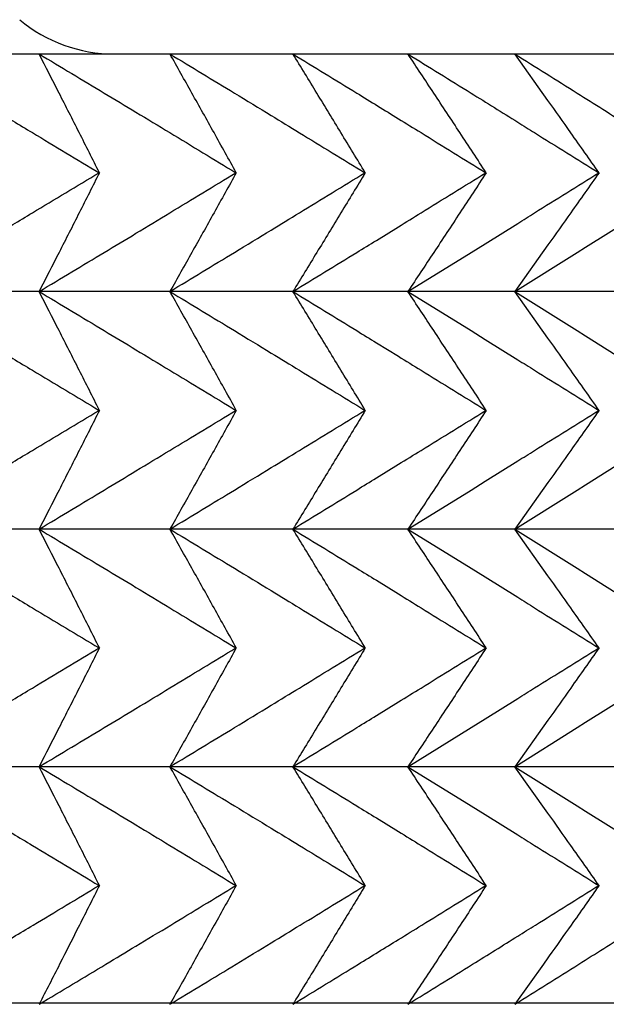
# Model space of a CAD drawing. Units: millimetres. Extents: x 0 to 2378, y 0 to 1682.
# Drawn here: x 1357 to 1361, y 633 to 640 of the extents above; entities that cross this region are included whole.
import ezdxf

# ---------------------------------------------------------------- set-up
doc = ezdxf.new("R2010")
doc.units = ezdxf.units.MM
doc.header["$LTSCALE"] = 65.395
doc.layers.get('0').update_dxf_attribs({"linetype": 'CONTINUOUS'})

msp = doc.modelspace()

# ---------------------------------------------------------------- linework, layer by layer
at = {"linetype": 'Continuous'}
for p, q in [((1244.2653, 639.7314), (1364.0718, 639.7314)), ((1360.1875, 639.4164), (1359.9631, 639.7314)), ((1360.4423, 638.4244), (1360.7343, 638.6083)), ((1359.0263, 638.4702), (1359.1759, 638.5623)), ((1359.7617, 638.4475), (1359.9828, 638.5851)), ((1359.6668, 638.3885), (1359.7617, 638.4475)), ((1360.1875, 638.4388), (1359.9631, 638.1239)), ((1360.3853, 638.3885), (1360.4423, 638.4244)), ((1359.2394, 638.1239), (1359.6668, 638.3885)), ((1359.9631, 638.1239), (1360.3853, 638.3885)), ((1364.0718, 638.1239), (1243.9094, 638.1239)), ((1359.2394, 638.1239), (1359.6668, 637.8592)), ((1360.1875, 637.8089), (1359.9631, 638.1239)), ((1359.9631, 638.1239), (1360.3853, 637.8592)), ((1359.6668, 637.8592), (1359.7617, 637.8003)), ((1360.3853, 637.8592), (1360.4423, 637.8234)), ((1360.4423, 637.8234), (1360.7343, 637.6394)), ((1359.0263, 637.7776), (1359.1759, 637.6855)), ((1359.7617, 637.8003), (1359.9828, 637.6627)), ((1359.0263, 636.8627), (1359.1759, 636.9548)), ((1359.7617, 636.84), (1359.9828, 636.9776)), ((1360.4423, 636.8169), (1360.7343, 637.0008)), ((1359.6668, 636.781), (1359.7617, 636.84)), ((1360.1875, 636.8313), (1359.9631, 636.5164)), ((1360.3853, 636.781), (1360.4423, 636.8169)), ((1359.2394, 636.5164), (1359.6668, 636.781)), ((1359.9631, 636.5164), (1360.3853, 636.781)), ((1364.0718, 636.5164), (1243.9094, 636.5164)), ((1359.2394, 636.5164), (1359.6668, 636.2517)), ((1360.1875, 636.2014), (1359.9631, 636.5164)), ((1359.9631, 636.5164), (1360.3853, 636.2517)), ((1359.6668, 636.2517), (1359.7617, 636.1928)), ((1360.3853, 636.2517), (1360.4423, 636.2159)), ((1360.4423, 636.2159), (1360.7343, 636.0319)), ((1359.0263, 636.1701), (1359.1759, 636.078)), ((1359.7617, 636.1928), (1359.9828, 636.0552)), ((1359.0263, 635.2552), (1359.1759, 635.3473)), ((1359.7617, 635.2325), (1359.9828, 635.3701)), ((1360.4423, 635.2094), (1360.7343, 635.3933)), ((1359.6668, 635.1735), (1359.7617, 635.2325)), ((1360.1875, 635.2238), (1359.9631, 634.9089)), ((1360.3853, 635.1735), (1360.4423, 635.2094)), ((1359.2394, 634.9089), (1359.6668, 635.1735)), ((1359.9631, 634.9089), (1360.3853, 635.1735)), ((1364.0718, 634.9089), (1243.9094, 634.9089)), ((1359.2394, 634.9089), (1359.6668, 634.6442)), ((1360.1875, 634.5939), (1359.9631, 634.9089)), ((1359.9631, 634.9089), (1360.3853, 634.6442)), ((1359.6668, 634.6442), (1359.7617, 634.5853)), ((1360.3853, 634.6442), (1360.4423, 634.6084)), ((1360.4423, 634.6084), (1360.7343, 634.4244)), ((1359.0263, 634.5626), (1359.1759, 634.4705)), ((1359.7617, 634.5853), (1359.9828, 634.4477)), ((1360.1874, 633.6163), (1360.1565, 633.5728)), ((1360.1961, 633.6285), (1360.1874, 633.6163)), ((1360.1565, 633.5728), (1359.9631, 633.3014)), ((1244.2529, 633.3114), (1364.0842, 633.3114))]:
    msp.add_line(p, q, dxfattribs=at)
msp.add_arc((1357.2527, 640.7314), 1, 230.19443, 270, dxfattribs=at)
for points, knots in [([(1357.1522, 638.9276), (1357.1067, 639.0181), (1357.0159, 639.1979), (1356.8799, 639.4658), (1356.7893, 639.6432), (1356.7442, 639.7314)], [0, 0, 0, 0, 0.3038082, 0.604259, 0.9013742, 0.9013742, 0.9013742, 0.9013742]), ([(1356.7442, 639.7314), (1356.8912, 639.6433), (1357.1097, 639.5121), (1357.328, 639.3805), (1357.3995, 639.3373)], [0, 0, 0, 0, 0.5139993, 0.7646625, 0.7646625, 0.7646625, 0.7646625]), ([(1358.0784, 638.9276), (1358.0282, 639.0181), (1357.9282, 639.1979), (1357.7785, 639.4658), (1357.6788, 639.6432), (1357.6292, 639.7314)], [0, 0, 0, 0, 0.3102901, 0.6172013, 0.9207555, 0.9207555, 0.9207555, 0.9207555]), ([(1357.6292, 639.7314), (1357.7748, 639.6433), (1358.0034, 639.5048), (1358.2317, 639.3659), (1358.3146, 639.3154)], [0, 0, 0, 0, 0.5105935, 0.8017598, 0.8017598, 0.8017598, 0.8017598]), ([(1358.9511, 638.9276), (1358.8964, 639.0181), (1358.7873, 639.1979), (1358.624, 639.4658), (1358.5153, 639.6432), (1358.4612, 639.7314)], [0, 0, 0, 0, 0.3171657, 0.6309286, 0.9413108, 0.9413108, 0.9413108, 0.9413108]), ([(1358.4612, 639.7314), (1358.6053, 639.6433), (1358.8437, 639.4974), (1359.0818, 639.351), (1359.1759, 639.293)], [0, 0, 0, 0, 0.5068285, 0.8385075, 0.8385075, 0.8385075, 0.8385075]), ([(1359.7696, 638.9276), (1359.7104, 639.0181), (1359.5923, 639.1979), (1359.4156, 639.4658), (1359.298, 639.6432), (1359.2394, 639.7314)], [0, 0, 0, 0, 0.3243837, 0.6453385, 0.9628865, 0.9628865, 0.9628865, 0.9628865]), ([(1359.2394, 639.7314), (1359.382, 639.6433), (1359.6299, 639.4898), (1359.8775, 639.3358), (1359.9828, 639.2702)], [0, 0, 0, 0, 0.5027111, 0.8748415, 0.8748415, 0.8748415, 0.8748415]), ([(1359.9631, 639.7314), (1360.1039, 639.6433), (1360.3611, 639.4821), (1360.618, 639.3203), (1360.7343, 639.2469)], [0, 0, 0, 0, 0.4982493, 0.9106968, 0.9106968, 0.9106968, 0.9106968]), ([(1360.5331, 638.9276), (1360.4694, 639.0181), (1360.3544, 639.1811), (1360.239, 639.3439), (1360.1875, 639.4164)], [0, 0, 0, 0, 0.3318944, 0.598645, 0.598645, 0.598645, 0.598645]), ([(1356.4319, 639.3588), (1356.5209, 639.3055), (1356.7602, 639.1621), (1356.9993, 639.0182), (1357.1494, 638.9276)], [0, 0, 0, 0, 0.3112258, 0.8371412, 0.8371412, 0.8371412, 0.8371412]), ([(1357.3995, 639.3373), (1357.4759, 639.2912), (1357.7015, 639.1549), (1357.9268, 639.0182), (1358.0757, 638.9276)], [0, 0, 0, 0, 0.2677434, 0.7905825, 0.7905825, 0.7905825, 0.7905825]), ([(1358.3146, 639.3154), (1358.3783, 639.2765), (1358.5898, 639.1475), (1358.801, 639.0182), (1358.9486, 638.9276)], [0, 0, 0, 0, 0.2238144, 0.7432075, 0.7432075, 0.7432075, 0.7432075]), ([(1359.1759, 639.293), (1359.2269, 639.2616), (1359.4241, 639.1401), (1359.6212, 639.0182), (1359.7673, 638.9276)], [0, 0, 0, 0, 0.1795146, 0.6950984, 0.6950984, 0.6950984, 0.6950984]), ([(1359.9828, 639.2702), (1360.021, 639.2464), (1360.2038, 639.1324), (1360.3865, 639.0182), (1360.5309, 638.9276)], [0, 0, 0, 0, 0.1349219, 0.6463402, 0.6463402, 0.6463402, 0.6463402]), ([(1356.4319, 638.4964), (1356.5209, 638.5497), (1356.7602, 638.6932), (1356.9993, 638.8371), (1357.1494, 638.9276)], [0, 0, 0, 0, 0.3112258, 0.8371412, 0.8371412, 0.8371412, 0.8371412]), ([(1357.1522, 638.9276), (1357.1067, 638.8372), (1357.0159, 638.6574), (1356.8799, 638.3895), (1356.7893, 638.2121), (1356.7442, 638.1239)], [0, 0, 0, 0, 0.3038082, 0.604259, 0.9013742, 0.9013742, 0.9013742, 0.9013742]), ([(1357.3995, 638.518), (1357.4759, 638.5641), (1357.7015, 638.7004), (1357.9268, 638.8371), (1358.0757, 638.9276)], [0, 0, 0, 0, 0.2677434, 0.7905825, 0.7905825, 0.7905825, 0.7905825]), ([(1358.0784, 638.9276), (1358.0282, 638.8372), (1357.9282, 638.6574), (1357.7785, 638.3895), (1357.6788, 638.212), (1357.6292, 638.1239)], [0, 0, 0, 0, 0.3102901, 0.6172013, 0.9207555, 0.9207555, 0.9207555, 0.9207555]), ([(1358.3146, 638.5399), (1358.3783, 638.5787), (1358.5898, 638.7077), (1358.801, 638.8371), (1358.9486, 638.9276)], [0, 0, 0, 0, 0.2238144, 0.7432075, 0.7432075, 0.7432075, 0.7432075]), ([(1358.9511, 638.9276), (1358.8964, 638.8372), (1358.7873, 638.6574), (1358.624, 638.3894), (1358.5153, 638.212), (1358.4612, 638.1239)], [0, 0, 0, 0, 0.3171657, 0.6309286, 0.9413108, 0.9413108, 0.9413108, 0.9413108]), ([(1359.1759, 638.5623), (1359.2269, 638.5936), (1359.4241, 638.7152), (1359.6212, 638.8371), (1359.7673, 638.9276)], [0, 0, 0, 0, 0.1795146, 0.6950984, 0.6950984, 0.6950984, 0.6950984]), ([(1359.7696, 638.9276), (1359.7104, 638.8372), (1359.5923, 638.6573), (1359.4156, 638.3894), (1359.298, 638.212), (1359.2394, 638.1239)], [0, 0, 0, 0, 0.3243837, 0.6453385, 0.9628865, 0.9628865, 0.9628865, 0.9628865]), ([(1359.9828, 638.5851), (1360.021, 638.6089), (1360.2038, 638.7228), (1360.3865, 638.8371), (1360.5309, 638.9276)], [0, 0, 0, 0, 0.1349219, 0.6463402, 0.6463402, 0.6463402, 0.6463402]), ([(1360.5331, 638.9276), (1360.4694, 638.8372), (1360.3544, 638.6741), (1360.239, 638.5113), (1360.1875, 638.4388)], [0, 0, 0, 0, 0.3318944, 0.598645, 0.598645, 0.598645, 0.598645]), ([(1357.6292, 638.1239), (1357.7748, 638.2119), (1358.0034, 638.3505), (1358.2317, 638.4894), (1358.3146, 638.5399)], [0, 0, 0, 0, 0.5105935, 0.8017598, 0.8017598, 0.8017598, 0.8017598]), ([(1356.7442, 638.1239), (1356.8912, 638.2119), (1357.1097, 638.3432), (1357.328, 638.4748), (1357.3995, 638.518)], [0, 0, 0, 0, 0.5139993, 0.7646625, 0.7646625, 0.7646625, 0.7646625]), ([(1358.4612, 638.1239), (1358.6053, 638.2119), (1358.7938, 638.3273), (1358.982, 638.443), (1359.0263, 638.4702)], [0, 0, 0, 0, 0.5068285, 0.662801, 0.662801, 0.662801, 0.662801]), ([(1357.1522, 637.3201), (1357.1067, 637.4106), (1357.0159, 637.5904), (1356.8799, 637.8583), (1356.7893, 638.0357), (1356.7442, 638.1239)], [0, 0, 0, 0, 0.3038082, 0.604259, 0.9013742, 0.9013742, 0.9013742, 0.9013742]), ([(1356.7442, 638.1239), (1356.8912, 638.0358), (1357.1097, 637.9046), (1357.328, 637.773), (1357.3995, 637.7298)], [0, 0, 0, 0, 0.5139993, 0.7646625, 0.7646625, 0.7646625, 0.7646625]), ([(1358.0784, 637.3201), (1358.0282, 637.4106), (1357.9282, 637.5904), (1357.7785, 637.8583), (1357.6788, 638.0357), (1357.6292, 638.1239)], [0, 0, 0, 0, 0.3102901, 0.6172013, 0.9207555, 0.9207555, 0.9207555, 0.9207555]), ([(1357.6292, 638.1239), (1357.7748, 638.0358), (1358.0034, 637.8973), (1358.2317, 637.7584), (1358.3146, 637.7079)], [0, 0, 0, 0, 0.5105935, 0.8017598, 0.8017598, 0.8017598, 0.8017598]), ([(1358.9511, 637.3201), (1358.8964, 637.4106), (1358.7873, 637.5904), (1358.624, 637.8583), (1358.5153, 638.0357), (1358.4612, 638.1239)], [0, 0, 0, 0, 0.3171657, 0.6309286, 0.9413108, 0.9413108, 0.9413108, 0.9413108]), ([(1358.4612, 638.1239), (1358.6053, 638.0358), (1358.7938, 637.9205), (1358.982, 637.8048), (1359.0263, 637.7776)], [0, 0, 0, 0, 0.5068285, 0.662801, 0.662801, 0.662801, 0.662801]), ([(1359.7696, 637.3201), (1359.7104, 637.4106), (1359.5923, 637.5904), (1359.4156, 637.8583), (1359.298, 638.0357), (1359.2394, 638.1239)], [0, 0, 0, 0, 0.3243837, 0.6453385, 0.9628865, 0.9628865, 0.9628865, 0.9628865]), ([(1360.5331, 637.3201), (1360.4694, 637.4106), (1360.3544, 637.5736), (1360.239, 637.7364), (1360.1875, 637.8089)], [0, 0, 0, 0, 0.3318944, 0.598645, 0.598645, 0.598645, 0.598645]), ([(1356.4319, 637.7513), (1356.5209, 637.698), (1356.7602, 637.5546), (1356.9993, 637.4107), (1357.1494, 637.3201)], [0, 0, 0, 0, 0.3112258, 0.8371412, 0.8371412, 0.8371412, 0.8371412]), ([(1357.3995, 637.7298), (1357.4759, 637.6837), (1357.7015, 637.5474), (1357.9268, 637.4107), (1358.0757, 637.3201)], [0, 0, 0, 0, 0.2677434, 0.7905825, 0.7905825, 0.7905825, 0.7905825]), ([(1358.3146, 637.7079), (1358.3783, 637.669), (1358.5898, 637.54), (1358.801, 637.4107), (1358.9486, 637.3201)], [0, 0, 0, 0, 0.2238144, 0.7432075, 0.7432075, 0.7432075, 0.7432075]), ([(1359.1759, 637.6855), (1359.2269, 637.6541), (1359.4241, 637.5326), (1359.6212, 637.4107), (1359.7673, 637.3201)], [0, 0, 0, 0, 0.1795146, 0.6950984, 0.6950984, 0.6950984, 0.6950984]), ([(1359.9828, 637.6627), (1360.021, 637.6389), (1360.2038, 637.5249), (1360.3865, 637.4107), (1360.5309, 637.3201)], [0, 0, 0, 0, 0.1349219, 0.6463402, 0.6463402, 0.6463402, 0.6463402]), ([(1356.4319, 636.8889), (1356.5209, 636.9422), (1356.7602, 637.0857), (1356.9993, 637.2296), (1357.1494, 637.3201)], [0, 0, 0, 0, 0.3112258, 0.8371412, 0.8371412, 0.8371412, 0.8371412]), ([(1357.1522, 637.3201), (1357.1067, 637.2297), (1357.0159, 637.0499), (1356.8799, 636.782), (1356.7893, 636.6046), (1356.7442, 636.5164)], [0, 0, 0, 0, 0.3038082, 0.604259, 0.9013742, 0.9013742, 0.9013742, 0.9013742]), ([(1357.3995, 636.9105), (1357.4759, 636.9566), (1357.7015, 637.0929), (1357.9268, 637.2296), (1358.0757, 637.3201)], [0, 0, 0, 0, 0.2677434, 0.7905825, 0.7905825, 0.7905825, 0.7905825]), ([(1358.0784, 637.3201), (1358.0282, 637.2297), (1357.9282, 637.0499), (1357.7785, 636.782), (1357.6788, 636.6045), (1357.6292, 636.5164)], [0, 0, 0, 0, 0.3102901, 0.6172013, 0.9207555, 0.9207555, 0.9207555, 0.9207555]), ([(1358.3146, 636.9324), (1358.3783, 636.9712), (1358.5898, 637.1002), (1358.801, 637.2296), (1358.9486, 637.3201)], [0, 0, 0, 0, 0.2238144, 0.7432075, 0.7432075, 0.7432075, 0.7432075]), ([(1358.9511, 637.3201), (1358.8964, 637.2297), (1358.7873, 637.0499), (1358.624, 636.7819), (1358.5153, 636.6045), (1358.4612, 636.5164)], [0, 0, 0, 0, 0.3171657, 0.6309286, 0.9413108, 0.9413108, 0.9413108, 0.9413108]), ([(1359.1759, 636.9548), (1359.2269, 636.9861), (1359.4241, 637.1077), (1359.6212, 637.2296), (1359.7673, 637.3201)], [0, 0, 0, 0, 0.1795146, 0.6950984, 0.6950984, 0.6950984, 0.6950984]), ([(1359.7696, 637.3201), (1359.7104, 637.2297), (1359.5923, 637.0498), (1359.4156, 636.7819), (1359.298, 636.6045), (1359.2394, 636.5164)], [0, 0, 0, 0, 0.3243837, 0.6453385, 0.9628865, 0.9628865, 0.9628865, 0.9628865]), ([(1359.9828, 636.9776), (1360.021, 637.0014), (1360.2038, 637.1153), (1360.3865, 637.2296), (1360.5309, 637.3201)], [0, 0, 0, 0, 0.1349219, 0.6463402, 0.6463402, 0.6463402, 0.6463402]), ([(1360.5331, 637.3201), (1360.4694, 637.2297), (1360.3544, 637.0666), (1360.239, 636.9038), (1360.1875, 636.8313)], [0, 0, 0, 0, 0.3318944, 0.598645, 0.598645, 0.598645, 0.598645]), ([(1356.7442, 636.5164), (1356.8912, 636.6044), (1357.1097, 636.7357), (1357.328, 636.8673), (1357.3995, 636.9105)], [0, 0, 0, 0, 0.5139993, 0.7646625, 0.7646625, 0.7646625, 0.7646625]), ([(1357.6292, 636.5164), (1357.7748, 636.6044), (1358.0034, 636.743), (1358.2317, 636.8819), (1358.3146, 636.9324)], [0, 0, 0, 0, 0.5105935, 0.8017598, 0.8017598, 0.8017598, 0.8017598]), ([(1358.4612, 636.5164), (1358.6053, 636.6044), (1358.7938, 636.7198), (1358.982, 636.8355), (1359.0263, 636.8627)], [0, 0, 0, 0, 0.5068285, 0.662801, 0.662801, 0.662801, 0.662801]), ([(1357.1522, 635.7126), (1357.1067, 635.8031), (1357.0159, 635.9829), (1356.8799, 636.2508), (1356.7893, 636.4282), (1356.7442, 636.5164)], [0, 0, 0, 0, 0.3038082, 0.604259, 0.9013742, 0.9013742, 0.9013742, 0.9013742]), ([(1356.7442, 636.5164), (1356.8912, 636.4283), (1357.1097, 636.2971), (1357.328, 636.1655), (1357.3995, 636.1223)], [0, 0, 0, 0, 0.5139993, 0.7646625, 0.7646625, 0.7646625, 0.7646625]), ([(1358.0784, 635.7126), (1358.0282, 635.8031), (1357.9282, 635.9829), (1357.7785, 636.2508), (1357.6788, 636.4282), (1357.6292, 636.5164)], [0, 0, 0, 0, 0.3102901, 0.6172013, 0.9207555, 0.9207555, 0.9207555, 0.9207555]), ([(1357.6292, 636.5164), (1357.7748, 636.4283), (1358.0034, 636.2898), (1358.2317, 636.1509), (1358.3146, 636.1004)], [0, 0, 0, 0, 0.5105935, 0.8017598, 0.8017598, 0.8017598, 0.8017598]), ([(1358.9511, 635.7126), (1358.8964, 635.8031), (1358.7873, 635.9829), (1358.624, 636.2508), (1358.5153, 636.4282), (1358.4612, 636.5164)], [0, 0, 0, 0, 0.3171657, 0.6309286, 0.9413108, 0.9413108, 0.9413108, 0.9413108]), ([(1358.4612, 636.5164), (1358.6053, 636.4283), (1358.7938, 636.313), (1358.982, 636.1973), (1359.0263, 636.1701)], [0, 0, 0, 0, 0.5068285, 0.662801, 0.662801, 0.662801, 0.662801]), ([(1359.7696, 635.7126), (1359.7104, 635.8031), (1359.5923, 635.9829), (1359.4156, 636.2508), (1359.298, 636.4282), (1359.2394, 636.5164)], [0, 0, 0, 0, 0.3243837, 0.6453385, 0.9628865, 0.9628865, 0.9628865, 0.9628865]), ([(1356.4319, 636.1438), (1356.5209, 636.0905), (1356.7602, 635.9471), (1356.9993, 635.8032), (1357.1494, 635.7126)], [0, 0, 0, 0, 0.3112258, 0.8371412, 0.8371412, 0.8371412, 0.8371412]), ([(1360.5331, 635.7126), (1360.4694, 635.8031), (1360.3544, 635.9661), (1360.239, 636.1289), (1360.1875, 636.2014)], [0, 0, 0, 0, 0.3318944, 0.598645, 0.598645, 0.598645, 0.598645]), ([(1357.3995, 636.1223), (1357.4759, 636.0762), (1357.7015, 635.9399), (1357.9268, 635.8032), (1358.0757, 635.7126)], [0, 0, 0, 0, 0.2677434, 0.7905825, 0.7905825, 0.7905825, 0.7905825]), ([(1358.3146, 636.1004), (1358.3783, 636.0615), (1358.5898, 635.9325), (1358.801, 635.8032), (1358.9486, 635.7126)], [0, 0, 0, 0, 0.2238144, 0.7432075, 0.7432075, 0.7432075, 0.7432075]), ([(1359.1759, 636.078), (1359.2269, 636.0466), (1359.4241, 635.9251), (1359.6212, 635.8032), (1359.7673, 635.7126)], [0, 0, 0, 0, 0.1795146, 0.6950984, 0.6950984, 0.6950984, 0.6950984]), ([(1359.9828, 636.0552), (1360.021, 636.0314), (1360.2038, 635.9174), (1360.3865, 635.8032), (1360.5309, 635.7126)], [0, 0, 0, 0, 0.1349219, 0.6463402, 0.6463402, 0.6463402, 0.6463402]), ([(1356.4319, 635.2814), (1356.5209, 635.3347), (1356.7602, 635.4782), (1356.9993, 635.6221), (1357.1494, 635.7126)], [0, 0, 0, 0, 0.3112258, 0.8371412, 0.8371412, 0.8371412, 0.8371412]), ([(1357.1522, 635.7126), (1357.1067, 635.6222), (1357.0159, 635.4424), (1356.8799, 635.1745), (1356.7893, 634.9971), (1356.7442, 634.9089)], [0, 0, 0, 0, 0.3038082, 0.604259, 0.9013742, 0.9013742, 0.9013742, 0.9013742]), ([(1357.3995, 635.303), (1357.4759, 635.3491), (1357.7015, 635.4854), (1357.9268, 635.6221), (1358.0757, 635.7126)], [0, 0, 0, 0, 0.2677434, 0.7905825, 0.7905825, 0.7905825, 0.7905825]), ([(1358.0784, 635.7126), (1358.0282, 635.6222), (1357.9282, 635.4424), (1357.7785, 635.1745), (1357.6788, 634.997), (1357.6292, 634.9089)], [0, 0, 0, 0, 0.3102901, 0.6172013, 0.9207555, 0.9207555, 0.9207555, 0.9207555]), ([(1358.3146, 635.3249), (1358.3783, 635.3637), (1358.5898, 635.4927), (1358.801, 635.6221), (1358.9486, 635.7126)], [0, 0, 0, 0, 0.2238144, 0.7432075, 0.7432075, 0.7432075, 0.7432075]), ([(1358.9511, 635.7126), (1358.8964, 635.6222), (1358.7873, 635.4424), (1358.624, 635.1744), (1358.5153, 634.997), (1358.4612, 634.9089)], [0, 0, 0, 0, 0.3171657, 0.6309286, 0.9413108, 0.9413108, 0.9413108, 0.9413108]), ([(1359.1759, 635.3473), (1359.2269, 635.3786), (1359.4241, 635.5002), (1359.6212, 635.6221), (1359.7673, 635.7126)], [0, 0, 0, 0, 0.1795146, 0.6950984, 0.6950984, 0.6950984, 0.6950984]), ([(1359.7696, 635.7126), (1359.7104, 635.6222), (1359.5923, 635.4423), (1359.4156, 635.1744), (1359.298, 634.997), (1359.2394, 634.9089)], [0, 0, 0, 0, 0.3243837, 0.6453385, 0.9628865, 0.9628865, 0.9628865, 0.9628865]), ([(1359.9828, 635.3701), (1360.021, 635.3939), (1360.2038, 635.5078), (1360.3865, 635.6221), (1360.5309, 635.7126)], [0, 0, 0, 0, 0.1349219, 0.6463402, 0.6463402, 0.6463402, 0.6463402]), ([(1360.5331, 635.7126), (1360.4694, 635.6222), (1360.3544, 635.4591), (1360.239, 635.2963), (1360.1875, 635.2238)], [0, 0, 0, 0, 0.3318944, 0.598645, 0.598645, 0.598645, 0.598645]), ([(1356.7442, 634.9089), (1356.8912, 634.9969), (1357.1097, 635.1282), (1357.328, 635.2598), (1357.3995, 635.303)], [0, 0, 0, 0, 0.5139993, 0.7646625, 0.7646625, 0.7646625, 0.7646625]), ([(1357.6292, 634.9089), (1357.7748, 634.9969), (1358.0034, 635.1355), (1358.2317, 635.2744), (1358.3146, 635.3249)], [0, 0, 0, 0, 0.5105935, 0.8017598, 0.8017598, 0.8017598, 0.8017598]), ([(1358.4612, 634.9089), (1358.6053, 634.9969), (1358.7938, 635.1123), (1358.982, 635.228), (1359.0263, 635.2552)], [0, 0, 0, 0, 0.5068285, 0.662801, 0.662801, 0.662801, 0.662801]), ([(1357.1522, 634.1051), (1357.1067, 634.1956), (1357.0159, 634.3754), (1356.8799, 634.6433), (1356.7893, 634.8207), (1356.7442, 634.9089)], [0, 0, 0, 0, 0.3038083, 0.6042591, 0.9013743, 0.9013743, 0.9013743, 0.9013743]), ([(1356.7442, 634.9089), (1356.8912, 634.8208), (1357.1097, 634.6896), (1357.328, 634.558), (1357.3995, 634.5148)], [0, 0, 0, 0, 0.5139993, 0.7646626, 0.7646626, 0.7646626, 0.7646626]), ([(1358.0784, 634.1051), (1358.0282, 634.1956), (1357.9282, 634.3754), (1357.7785, 634.6433), (1357.6788, 634.8207), (1357.6292, 634.9089)], [0, 0, 0, 0, 0.3102901, 0.6172013, 0.9207556, 0.9207556, 0.9207556, 0.9207556]), ([(1357.6292, 634.9089), (1357.7748, 634.8208), (1358.0034, 634.6823), (1358.2317, 634.5434), (1358.3146, 634.4929)], [0, 0, 0, 0, 0.5105935, 0.8017599, 0.8017599, 0.8017599, 0.8017599]), ([(1358.9511, 634.1051), (1358.8964, 634.1956), (1358.7873, 634.3754), (1358.624, 634.6433), (1358.5153, 634.8207), (1358.4612, 634.9089)], [0, 0, 0, 0, 0.3171657, 0.6309286, 0.9413109, 0.9413109, 0.9413109, 0.9413109]), ([(1358.4612, 634.9089), (1358.6053, 634.8208), (1358.7938, 634.7055), (1358.982, 634.5898), (1359.0263, 634.5626)], [0, 0, 0, 0, 0.5068285, 0.662801, 0.662801, 0.662801, 0.662801]), ([(1359.7696, 634.1051), (1359.7104, 634.1956), (1359.5923, 634.3754), (1359.4156, 634.6433), (1359.298, 634.8207), (1359.2394, 634.9089)], [0, 0, 0, 0, 0.3243838, 0.6453385, 0.9628865, 0.9628865, 0.9628865, 0.9628865]), ([(1360.5331, 634.1051), (1360.4694, 634.1956), (1360.3544, 634.3586), (1360.239, 634.5214), (1360.1875, 634.5939)], [0, 0, 0, 0, 0.3318945, 0.598645, 0.598645, 0.598645, 0.598645]), ([(1356.4319, 634.5363), (1356.5209, 634.483), (1356.7602, 634.3396), (1356.9993, 634.1957), (1357.1494, 634.1051)], [0, 0, 0, 0, 0.3112258, 0.8371412, 0.8371412, 0.8371412, 0.8371412]), ([(1357.3995, 634.5148), (1357.4759, 634.4687), (1357.7015, 634.3324), (1357.9268, 634.1957), (1358.0757, 634.1051)], [0, 0, 0, 0, 0.2677434, 0.7905825, 0.7905825, 0.7905825, 0.7905825]), ([(1358.3146, 634.4929), (1358.3783, 634.454), (1358.5898, 634.325), (1358.801, 634.1957), (1358.9486, 634.1051)], [0, 0, 0, 0, 0.2238144, 0.7432075, 0.7432075, 0.7432075, 0.7432075]), ([(1359.1759, 634.4705), (1359.2269, 634.4391), (1359.4241, 634.3176), (1359.6212, 634.1957), (1359.7673, 634.1051)], [0, 0, 0, 0, 0.1795145, 0.6950984, 0.6950984, 0.6950984, 0.6950984]), ([(1359.9828, 634.4477), (1360.021, 634.4239), (1360.2038, 634.3099), (1360.3865, 634.1957), (1360.5309, 634.1051)], [0, 0, 0, 0, 0.1349218, 0.6463402, 0.6463402, 0.6463402, 0.6463402]), ([(1356.4319, 633.6739), (1356.5228, 633.7284), (1356.7621, 633.8718), (1357.0012, 634.0157), (1357.1494, 634.1051)], [0, 0, 0, 0, 0.3178402, 0.8371203, 0.8371203, 0.8371203, 0.8371203]), ([(1357.1522, 634.1051), (1357.1072, 634.0158), (1357.0176, 633.8383), (1356.8816, 633.5704), (1356.7905, 633.3918), (1356.7442, 633.3014)], [0, 0, 0, 0, 0.2999802, 0.5966872, 0.9013973, 0.9013973, 0.9013973, 0.9013973]), ([(1357.3995, 633.6955), (1357.4778, 633.7427), (1357.7034, 633.879), (1357.9287, 634.0157), (1358.0757, 634.1051)], [0, 0, 0, 0, 0.2743199, 0.7905626, 0.7905626, 0.7905626, 0.7905626]), ([(1358.0784, 634.1051), (1358.0288, 634.0158), (1357.9301, 633.8383), (1357.7804, 633.5703), (1357.6801, 633.3918), (1357.6292, 633.3014)], [0, 0, 0, 0, 0.30638, 0.609466, 0.9207781, 0.9207781, 0.9207781, 0.9207781]), ([(1358.3146, 633.7174), (1358.3801, 633.7574), (1358.5916, 633.8864), (1358.8029, 634.0157), (1358.9486, 634.1051)], [0, 0, 0, 0, 0.2303483, 0.7431885, 0.7431885, 0.7431885, 0.7431885]), ([(1358.9511, 634.1051), (1358.8971, 634.0158), (1358.7894, 633.8383), (1358.6261, 633.5703), (1358.5167, 633.3918), (1358.4612, 633.3014)], [0, 0, 0, 0, 0.3131687, 0.62302, 0.9413329, 0.9413329, 0.9413329, 0.9413329]), ([(1359.176, 633.7398), (1359.2288, 633.7723), (1359.426, 633.8939), (1359.623, 634.0157), (1359.7673, 634.1051)], [0, 0, 0, 0, 0.1860013, 0.6950804, 0.6950804, 0.6950804, 0.6950804]), ([(1359.7696, 634.1051), (1359.7111, 634.0158), (1359.5946, 633.8382), (1359.4178, 633.5703), (1359.2995, 633.3918), (1359.2394, 633.3014)], [0, 0, 0, 0, 0.3202955, 0.637248, 0.9629081, 0.9629081, 0.9629081, 0.9629081]), ([(1359.9828, 633.7626), (1360.0228, 633.7875), (1360.2056, 633.9015), (1360.3883, 634.0157), (1360.5309, 634.1051)], [0, 0, 0, 0, 0.141357, 0.6463231, 0.6463231, 0.6463231, 0.6463231]), ([(1360.5331, 634.1051), (1360.4702, 634.0158), (1360.358, 633.8568), (1360.2455, 633.6981), (1360.1961, 633.6285)], [0, 0, 0, 0, 0.3277112, 0.5837407, 0.5837407, 0.5837407, 0.5837407]), ([(1358.4612, 633.3014), (1358.609, 633.3917), (1358.8474, 633.5376), (1359.0855, 633.684), (1359.176, 633.7398)], [0, 0, 0, 0, 0.5197413, 0.8385391, 0.8385391, 0.8385391, 0.8385391]), ([(1359.2394, 633.3014), (1359.3856, 633.3917), (1359.6335, 633.5452), (1359.8812, 633.6992), (1359.9828, 633.7626)], [0, 0, 0, 0, 0.5155194, 0.8748722, 0.8748722, 0.8748722, 0.8748722]), ([(1359.9631, 633.3014), (1360.1075, 633.3917), (1360.3647, 633.5529), (1360.6216, 633.7147), (1360.7343, 633.7858)], [0, 0, 0, 0, 0.5109443, 0.9107267, 0.9107267, 0.9107267, 0.9107267]), ([(1356.7442, 633.3014), (1356.8949, 633.3917), (1357.1134, 633.5229), (1357.3317, 633.6545), (1357.3995, 633.6955)], [0, 0, 0, 0, 0.5270942, 0.7646958, 0.7646958, 0.7646958, 0.7646958]), ([(1357.6292, 633.3014), (1357.7785, 633.3917), (1358.0071, 633.5302), (1358.2354, 633.6692), (1358.3146, 633.7174)], [0, 0, 0, 0, 0.5236019, 0.8017923, 0.8017923, 0.8017923, 0.8017923])]:
    msp.add_open_spline(points, degree=3, knots=knots, dxfattribs=at)

doc.saveas('drawing.dxf')
